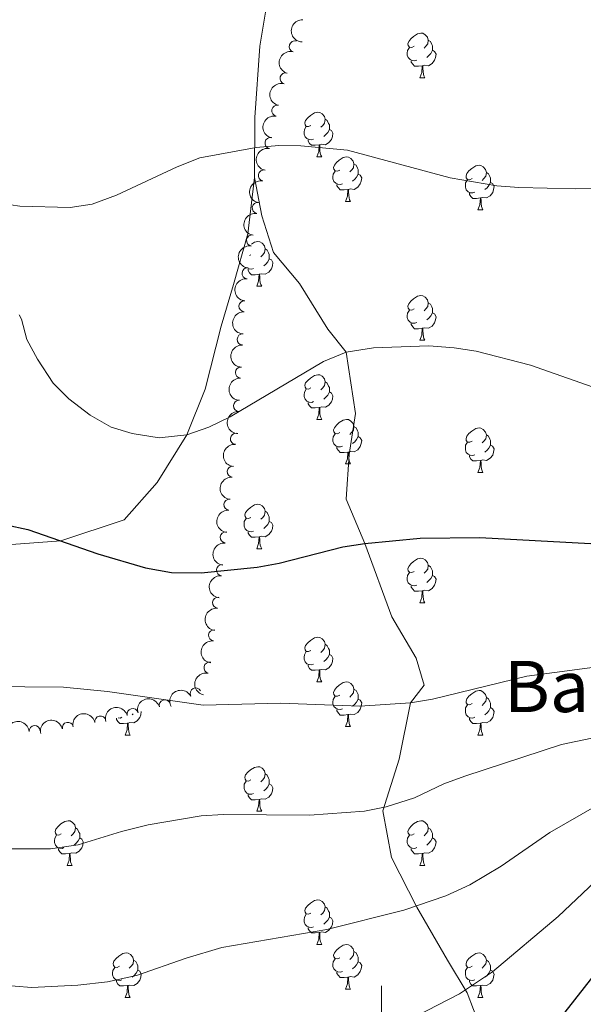
# Model space of a CAD drawing. Units: metres. Extents: x 651119 to 655639, y 725270 to 728338.
# Drawn here: x 654919 to 655045, y 726006 to 726227 of the extents above; entities that cross this region are included whole.
import ezdxf
from ezdxf.enums import TextEntityAlignment as Align

# ---------------------------------------------------------------- set-up
doc = ezdxf.new("R2010")
doc.units = ezdxf.units.M
doc.header["$MEASUREMENT"] = 0
doc.linetypes.add('DGN Style 3', pattern=[69.4980528587156, 49.641466327654, -19.8565865310616])
for name, color, linetype, lineweight in [('Carátula', 7, 'Continuous', 5), ('Elementos auxiliares', 7, 'Continuous', 5), ('Entidades rústicas y varios', 7, 'Continuous', 5), ('Relieve y altimetría', 7, 'Continuous', 5), ('Textos de rotulación', 7, 'Continuous', 5), ('Viales y ferrocarril', 7, 'Continuous', 5)]:
    doc.layers.add(name, color=color, linetype=linetype, lineweight=lineweight)
doc.styles.add('Style-Times New Roman', font='txt')

msp = doc.modelspace()

# ---------------------------------------------------------------- linework, layer by layer
at = {"layer": 'Carátula', "color": 7, "linetype": 'Continuous', "lineweight": 5}
msp.add_line((655000, 725990), (655000, 726010), dxfattribs=at)
msp.add_3dface([(651185.1599999999, 725269.6100000001), (655639.06, 725368.54), (655573.1000000001, 728337.8200000001), (651119.2, 728238.8800000001)], dxfattribs=at)
at = {"layer": 'Elementos auxiliares', "color": 250, "linetype": 'Continuous', "lineweight": 5}
msp.add_3dface([(652053.5, 725682.8), (652002.6499999999, 727996.1300000001), (655416.26, 728071.95), (655468.25, 725758.6499999999)], dxfattribs=at)
at = {"layer": 'Entidades rústicas y varios', "color": 92, "linetype": 'Continuous', "lineweight": 5}
for p, q in [((655008.6699999999, 726214.04), (655009.79, 726214.04)), ((654985.48, 726196.27), (654986.6000000001, 726196.27)), ((654991.95, 726186.24), (654993.0800000001, 726186.24)), ((655021.73, 726184.3300000001), (655022.8500000001, 726184.3300000001)), ((654970.6799999999, 726174.25), (654970.3400000001, 726174.0800000001)), ((654971.98, 726167.19), (654973.1000000001, 726167.19)), ((655008.6699999999, 726155.05), (655009.79, 726155.05)), ((654985.48, 726137.28), (654986.6000000001, 726137.28)), ((654991.95, 726127.25), (654993.0800000001, 726127.25)), ((655021.73, 726125.3400000001), (655022.8500000001, 726125.3400000001)), ((654971.98, 726108.2), (654973.1000000001, 726108.2)), ((655008.6699999999, 726096.06), (655009.79, 726096.06)), ((654985.48, 726078.29), (654986.6000000001, 726078.29)), ((654944.19, 726071.1200000001), (654943.96, 726070.9199999999)), ((654991.95, 726068.25), (654993.0800000001, 726068.25)), ((654942.3999999999, 726066.3500000001), (654943.52, 726066.3500000001)), ((655021.73, 726066.3500000001), (655022.8500000001, 726066.3500000001)), ((654971.98, 726049.21), (654973.1000000001, 726049.21)), ((654929.3400000001, 726037.0700000001), (654930.47, 726037.0700000001)), ((655008.6699999999, 726037.0700000001), (655009.79, 726037.0700000001)), ((654985.48, 726019.3), (654986.6000000001, 726019.3)), ((654991.95, 726009.26), (654993.0800000001, 726009.26)), ((654942.3999999999, 726007.3600000001), (654943.52, 726007.3600000001)), ((655021.73, 726007.3600000001), (655022.8500000001, 726007.3600000001))]:
    msp.add_line(p, q, dxfattribs=at)
at = {"layer": 'Entidades rústicas y varios', "color": 92, "linetype": 'Continuous', "lineweight": 5, "flags": 128}
for points in [[(655007.3700000001, 726221.1000000001), (655006.8400000001, 726220.8400000001), (655006.31, 726220.8900000001), (655006.04, 726221.26), (655005.99, 726221.69), (655006.1499999999, 726222.21), (655006.6300000001, 726222.8), (655007.26, 726223.3300000001), (655008.1599999999, 726223.9199999999), (655008.9099999999, 726224.0800000001), (655009.3300000001, 726224.02), (655009.8600000001, 726223.71), (655010.3899999999, 726223.1200000001), (655010.55, 726222.48), (655010.44, 726221.6300000001), (655010.02, 726221.1000000001), (655009.6000000001, 726220.6799999999)], [(655010.55, 726222.48), (655011.03, 726222.1699999999), (655011.3400000001, 726221.53), (655011.5, 726221.21), (655011.5, 726220.6300000001), (655011.5, 726220.2), (655011.1300000001, 726219.51), (655010.71, 726219.03), (655010.23, 726218.6100000001)], [(655007.95, 726218.02), (655007.53, 726217.8600000001), (655006.94, 726217.9199999999), (655006.47, 726218.1300000001), (655006.04, 726218.56), (655005.8300000001, 726219.1400000001), (655005.8300000001, 726219.56), (655005.8800000001, 726220.1499999999), (655006.31, 726220.8400000001)], [(655011.5, 726220.2), (655011.96, 726219.95), (655012.3, 726219.3400000001), (655012.19, 726218.6100000001), (655011.98, 726217.97), (655011.3999999999, 726217.23), (655010.6000000001, 726216.75), (655009.75, 726216.8600000001), (655009.3200000001, 726216.73)], [(655009.21, 726216.73), (655008.3200000001, 726216.6400000001), (655007.48, 726216.6400000001), (655007.05, 726217.0700000001), (655006.73, 726217.55), (655006.73, 726217.8600000001)], [(655008.6699999999, 726214.04), (655009.1000000001, 726215.2), (655009.21, 726216.73), (655009.3200000001, 726216.73), (655009.3600000001, 726216.1400000001), (655009.3899999999, 726215.46), (655009.46, 726214.8400000001), (655009.5800000001, 726214.44), (655009.79, 726214.04)], [(654984.1799999999, 726203.3300000001), (654983.6499999999, 726203.0700000001), (654983.1200000001, 726203.1200000001), (654982.8500000001, 726203.49), (654982.8, 726203.9199999999), (654982.96, 726204.44), (654983.44, 726205.03), (654984.0700000001, 726205.56), (654984.97, 726206.1499999999), (654985.72, 726206.31), (654986.1399999999, 726206.25), (654986.6699999999, 726205.94), (654987.2, 726205.3500000001), (654987.3600000001, 726204.71), (654987.25, 726203.8600000001), (654986.8300000001, 726203.3300000001), (654986.4099999999, 726202.9099999999)], [(654987.3600000001, 726204.71), (654987.8400000001, 726204.3999999999), (654988.1499999999, 726203.76), (654988.31, 726203.44), (654988.31, 726202.8600000001), (654988.31, 726202.4299999999), (654987.94, 726201.74), (654987.52, 726201.26), (654987.04, 726200.8400000001)], [(654984.76, 726200.25), (654984.3400000001, 726200.0900000001), (654983.75, 726200.1499999999), (654983.28, 726200.3600000001), (654982.8500000001, 726200.79), (654982.6399999999, 726201.3700000001), (654982.6399999999, 726201.79), (654982.69, 726202.3800000001), (654983.1200000001, 726203.0700000001)], [(654988.31, 726202.4299999999), (654988.77, 726202.1799999999), (654989.1100000001, 726201.5700000001), (654989, 726200.8400000001), (654988.79, 726200.2), (654988.21, 726199.46), (654987.4099999999, 726198.98), (654986.56, 726199.0900000001), (654986.1300000001, 726198.96)], [(654986.02, 726198.96), (654985.1300000001, 726198.8700000001), (654984.29, 726198.8700000001), (654983.8600000001, 726199.3), (654983.54, 726199.78), (654983.54, 726200.0900000001)], [(654985.48, 726196.27), (654985.9099999999, 726197.4299999999), (654986.02, 726198.96), (654986.1300000001, 726198.96), (654986.1699999999, 726198.3700000001), (654986.2, 726197.69), (654986.27, 726197.0700000001), (654986.3899999999, 726196.6699999999), (654986.6000000001, 726196.27)], [(654990.6499999999, 726193.3), (654990.1200000001, 726193.03), (654989.5900000001, 726193.0900000001), (654989.3300000001, 726193.46), (654989.27, 726193.8800000001), (654989.4299999999, 726194.3999999999), (654989.9099999999, 726195), (654990.55, 726195.53), (654991.45, 726196.1100000001), (654992.19, 726196.27), (654992.6200000001, 726196.22), (654993.1499999999, 726195.8999999999), (654993.6799999999, 726195.3200000001), (654993.8400000001, 726194.6799999999), (654993.73, 726193.8300000001), (654993.3, 726193.3), (654992.8800000001, 726192.8700000001)], [(654993.8400000001, 726194.6799999999), (654994.31, 726194.3600000001), (654994.6300000001, 726193.72), (654994.79, 726193.3999999999), (654994.79, 726192.8200000001), (654994.79, 726192.3999999999), (654994.4199999999, 726191.71), (654994, 726191.23), (654993.52, 726190.81)], [(655020.4299999999, 726191.3900000001), (655019.8999999999, 726191.1300000001), (655019.3700000001, 726191.1799999999), (655019.1000000001, 726191.55), (655019.05, 726191.98), (655019.21, 726192.5), (655019.69, 726193.0900000001), (655020.3200000001, 726193.6200000001), (655021.22, 726194.21), (655021.97, 726194.3700000001), (655022.3899999999, 726194.31), (655022.9199999999, 726194), (655023.45, 726193.4099999999), (655023.6100000001, 726192.77), (655023.5, 726191.9199999999), (655023.0800000001, 726191.3900000001), (655022.6599999999, 726190.97)], [(654991.24, 726190.22), (654990.81, 726190.06), (654990.23, 726190.1200000001), (654989.75, 726190.3300000001), (654989.3300000001, 726190.75), (654989.1100000001, 726191.3400000001), (654989.1100000001, 726191.76), (654989.1699999999, 726192.3400000001), (654989.5900000001, 726193.03)], [(654994.79, 726192.3999999999), (654995.24, 726192.1499999999), (654995.5900000001, 726191.53), (654995.48, 726190.81), (654995.27, 726190.1699999999), (654994.6799999999, 726189.4299999999), (654993.8899999999, 726188.95), (654993.04, 726189.05), (654992.6100000001, 726188.9199999999)], [(655023.6100000001, 726192.77), (655024.0900000001, 726192.46), (655024.3999999999, 726191.8200000001), (655024.56, 726191.5), (655024.56, 726190.9199999999), (655024.56, 726190.49), (655024.19, 726189.8), (655023.77, 726189.3200000001), (655023.29, 726188.8999999999)], [(654992.5, 726188.9199999999), (654991.6100000001, 726188.8400000001), (654990.76, 726188.8400000001), (654990.3400000001, 726189.27), (654990.02, 726189.74), (654990.02, 726190.06)], [(655021.01, 726188.31), (655020.5900000001, 726188.1499999999), (655020, 726188.21), (655019.53, 726188.4199999999), (655019.1000000001, 726188.8500000001), (655018.8899999999, 726189.4299999999), (655018.8899999999, 726189.8500000001), (655018.94, 726190.44), (655019.3700000001, 726191.1300000001)], [(655024.56, 726190.49), (655025.02, 726190.24), (655025.3600000001, 726189.6300000001), (655025.25, 726188.8999999999), (655025.04, 726188.26), (655024.46, 726187.52), (655023.6599999999, 726187.04), (655022.81, 726187.1499999999), (655022.3800000001, 726187.02)], [(654991.95, 726186.24), (654992.3899999999, 726187.3999999999), (654992.5, 726188.9199999999), (654992.6100000001, 726188.9199999999), (654992.6399999999, 726188.3400000001), (654992.6799999999, 726187.6499999999), (654992.75, 726187.04), (654992.8600000001, 726186.6400000001), (654993.0800000001, 726186.24)], [(655022.27, 726187.02), (655021.3800000001, 726186.9299999999), (655020.54, 726186.9299999999), (655020.1100000001, 726187.3600000001), (655019.79, 726187.8400000001), (655019.79, 726188.1499999999)], [(655021.73, 726184.3300000001), (655022.1599999999, 726185.49), (655022.27, 726187.02), (655022.3800000001, 726187.02), (655022.4199999999, 726186.4299999999), (655022.45, 726185.75), (655022.52, 726185.1300000001), (655022.6399999999, 726184.73), (655022.8500000001, 726184.3300000001)], [(654970.78, 726176.6200000001), (654971.47, 726177.0700000001), (654972.22, 726177.23), (654972.6399999999, 726177.1699999999), (654973.1699999999, 726176.8600000001), (654973.7, 726176.27), (654973.8600000001, 726175.6300000001), (654973.75, 726174.78), (654973.3300000001, 726174.25), (654972.9099999999, 726173.8300000001)], [(654973.8600000001, 726175.6300000001), (654974.3400000001, 726175.3200000001), (654974.6499999999, 726174.6799999999), (654974.81, 726174.3600000001), (654974.81, 726173.78), (654974.81, 726173.3500000001), (654974.44, 726172.6599999999), (654974.02, 726172.1799999999), (654973.54, 726171.76)], [(654974.81, 726173.3500000001), (654975.27, 726173.1000000001), (654975.6100000001, 726172.49), (654975.5, 726171.76), (654975.29, 726171.1200000001), (654974.71, 726170.3800000001), (654973.9099999999, 726169.8999999999), (654973.06, 726170.01), (654972.6300000001, 726169.8800000001)], [(654971.26, 726171.1699999999), (654970.8400000001, 726171.01), (654970.25, 726171.0700000001), (654970.03, 726171.1699999999)], [(654972.52, 726169.8800000001), (654971.6300000001, 726169.79), (654970.79, 726169.79), (654970.3600000001, 726170.22), (654970.04, 726170.7), (654970.04, 726171.01)], [(654971.98, 726167.19), (654972.4099999999, 726168.3500000001), (654972.52, 726169.8800000001), (654972.6300000001, 726169.8800000001), (654972.6699999999, 726169.29), (654972.7, 726168.6100000001), (654972.77, 726167.99), (654972.8899999999, 726167.5900000001), (654973.1000000001, 726167.19)], [(655007.3700000001, 726162.1100000001), (655006.8400000001, 726161.8500000001), (655006.31, 726161.8999999999), (655006.04, 726162.27), (655005.99, 726162.7), (655006.1499999999, 726163.22), (655006.6300000001, 726163.81), (655007.26, 726164.3400000001), (655008.1599999999, 726164.9299999999), (655008.9099999999, 726165.0900000001), (655009.3300000001, 726165.03), (655009.8600000001, 726164.72), (655010.3899999999, 726164.1300000001), (655010.55, 726163.49), (655010.44, 726162.6400000001), (655010.02, 726162.1100000001), (655009.6000000001, 726161.69)], [(655010.55, 726163.49), (655011.03, 726163.1799999999), (655011.3400000001, 726162.54), (655011.5, 726162.22), (655011.5, 726161.6400000001), (655011.5, 726161.21), (655011.1300000001, 726160.52), (655010.71, 726160.04), (655010.23, 726159.6200000001)], [(655007.95, 726159.03), (655007.53, 726158.8700000001), (655006.94, 726158.9299999999), (655006.47, 726159.1400000001), (655006.04, 726159.5700000001), (655005.8300000001, 726160.1499999999), (655005.8300000001, 726160.5700000001), (655005.8800000001, 726161.1599999999), (655006.31, 726161.8500000001)], [(655011.5, 726161.21), (655011.96, 726160.96), (655012.3, 726160.3500000001), (655012.19, 726159.6200000001), (655011.98, 726158.98), (655011.3999999999, 726158.24), (655010.6000000001, 726157.76), (655009.75, 726157.8700000001), (655009.3200000001, 726157.74)], [(655009.21, 726157.74), (655008.3200000001, 726157.6499999999), (655007.48, 726157.6499999999), (655007.05, 726158.0800000001), (655006.73, 726158.56), (655006.73, 726158.8700000001)], [(655008.6699999999, 726155.05), (655009.1000000001, 726156.21), (655009.21, 726157.74), (655009.3200000001, 726157.74), (655009.3600000001, 726157.1499999999), (655009.3899999999, 726156.47), (655009.46, 726155.8500000001), (655009.5800000001, 726155.45), (655009.79, 726155.05)], [(654984.1799999999, 726144.3400000001), (654983.6499999999, 726144.0800000001), (654983.1200000001, 726144.1300000001), (654982.8500000001, 726144.5), (654982.8, 726144.9299999999), (654982.96, 726145.45), (654983.44, 726146.04), (654984.0700000001, 726146.5700000001), (654984.97, 726147.1599999999), (654985.72, 726147.3200000001), (654986.1399999999, 726147.26), (654986.6699999999, 726146.95), (654987.2, 726146.3600000001), (654987.3600000001, 726145.72), (654987.25, 726144.8700000001), (654986.8300000001, 726144.3400000001), (654986.4099999999, 726143.9199999999)], [(654987.3600000001, 726145.72), (654987.8400000001, 726145.4099999999), (654988.1499999999, 726144.77), (654988.31, 726144.45), (654988.31, 726143.8700000001), (654988.31, 726143.44), (654987.94, 726142.75), (654987.52, 726142.27), (654987.04, 726141.8500000001)], [(654984.76, 726141.26), (654984.3400000001, 726141.1000000001), (654983.75, 726141.1599999999), (654983.28, 726141.3700000001), (654982.8500000001, 726141.8), (654982.6399999999, 726142.3800000001), (654982.6399999999, 726142.8), (654982.69, 726143.3900000001), (654983.1200000001, 726144.0800000001)], [(654988.31, 726143.44), (654988.77, 726143.19), (654989.1100000001, 726142.5800000001), (654989, 726141.8500000001), (654988.79, 726141.21), (654988.21, 726140.47), (654987.4099999999, 726139.99), (654986.56, 726140.1000000001), (654986.1300000001, 726139.97)], [(654986.02, 726139.97), (654985.1300000001, 726139.8800000001), (654984.29, 726139.8800000001), (654983.8600000001, 726140.31), (654983.54, 726140.79), (654983.54, 726141.1000000001)], [(654985.48, 726137.28), (654985.9099999999, 726138.44), (654986.02, 726139.97), (654986.1300000001, 726139.97), (654986.1699999999, 726139.3800000001), (654986.2, 726138.7), (654986.27, 726138.0800000001), (654986.3899999999, 726137.6799999999), (654986.6000000001, 726137.28)], [(654990.6499999999, 726134.31), (654990.1200000001, 726134.04), (654989.5900000001, 726134.1000000001), (654989.3300000001, 726134.47), (654989.27, 726134.8900000001), (654989.4299999999, 726135.4099999999), (654989.9099999999, 726136.01), (654990.55, 726136.54), (654991.45, 726137.1200000001), (654992.19, 726137.28), (654992.6200000001, 726137.23), (654993.1499999999, 726136.9099999999), (654993.6799999999, 726136.3300000001), (654993.8400000001, 726135.69), (654993.73, 726134.8400000001), (654993.3, 726134.31), (654992.8800000001, 726133.8800000001)], [(654991.24, 726131.23), (654990.81, 726131.0700000001), (654990.23, 726131.1300000001), (654989.75, 726131.3400000001), (654989.3300000001, 726131.76), (654989.1100000001, 726132.3500000001), (654989.1100000001, 726132.77), (654989.1699999999, 726133.3500000001), (654989.5900000001, 726134.04)], [(654993.8400000001, 726135.69), (654994.31, 726135.3700000001), (654994.6300000001, 726134.73), (654994.79, 726134.4099999999), (654994.79, 726133.8300000001), (654994.79, 726133.4099999999), (654994.4199999999, 726132.72), (654994, 726132.24), (654993.52, 726131.8200000001)], [(655020.4299999999, 726132.3999999999), (655019.8999999999, 726132.1400000001), (655019.3700000001, 726132.19), (655019.1000000001, 726132.56), (655019.05, 726132.99), (655019.21, 726133.51), (655019.69, 726134.1000000001), (655020.3200000001, 726134.6300000001), (655021.22, 726135.22), (655021.97, 726135.3800000001), (655022.3899999999, 726135.3200000001), (655022.9199999999, 726135.01), (655023.45, 726134.4199999999), (655023.6100000001, 726133.78), (655023.5, 726132.9299999999), (655023.0800000001, 726132.3999999999), (655022.6599999999, 726131.98)], [(655023.6100000001, 726133.78), (655024.0900000001, 726133.47), (655024.3999999999, 726132.8300000001), (655024.56, 726132.51), (655024.56, 726131.9299999999), (655024.56, 726131.5), (655024.19, 726130.81), (655023.77, 726130.3300000001), (655023.29, 726129.9099999999)], [(654994.79, 726133.4099999999), (654995.24, 726133.1599999999), (654995.5900000001, 726132.54), (654995.48, 726131.8200000001), (654995.27, 726131.1799999999), (654994.6799999999, 726130.44), (654993.8899999999, 726129.96), (654993.04, 726130.06), (654992.6100000001, 726129.9299999999)], [(655021.01, 726129.3200000001), (655020.5900000001, 726129.1599999999), (655020, 726129.22), (655019.53, 726129.4299999999), (655019.1000000001, 726129.8600000001), (655018.8899999999, 726130.44), (655018.8899999999, 726130.8600000001), (655018.94, 726131.45), (655019.3700000001, 726132.1400000001)], [(654992.5, 726129.9299999999), (654991.6100000001, 726129.8500000001), (654990.76, 726129.8500000001), (654990.3400000001, 726130.28), (654990.02, 726130.75), (654990.02, 726131.0700000001)], [(654991.95, 726127.25), (654992.3899999999, 726128.4099999999), (654992.5, 726129.9299999999), (654992.6100000001, 726129.9299999999), (654992.6399999999, 726129.3500000001), (654992.6799999999, 726128.6599999999), (654992.75, 726128.05), (654992.8600000001, 726127.6499999999), (654993.0800000001, 726127.25)], [(655024.56, 726131.5), (655025.02, 726131.25), (655025.3600000001, 726130.6400000001), (655025.25, 726129.9099999999), (655025.04, 726129.27), (655024.46, 726128.53), (655023.6599999999, 726128.05), (655022.81, 726128.1599999999), (655022.3800000001, 726128.03)], [(655022.27, 726128.03), (655021.3800000001, 726127.94), (655020.54, 726127.94), (655020.1100000001, 726128.3700000001), (655019.79, 726128.8500000001), (655019.79, 726129.1599999999)], [(655021.73, 726125.3400000001), (655022.1599999999, 726126.5), (655022.27, 726128.03), (655022.3800000001, 726128.03), (655022.4199999999, 726127.44), (655022.45, 726126.76), (655022.52, 726126.1400000001), (655022.6399999999, 726125.74), (655022.8500000001, 726125.3400000001)], [(654970.6799999999, 726115.26), (654970.1499999999, 726114.99), (654969.6200000001, 726115.05), (654969.3500000001, 726115.4199999999), (654969.3, 726115.8400000001), (654969.46, 726116.3600000001), (654969.94, 726116.96), (654970.5700000001, 726117.49), (654971.47, 726118.0700000001), (654972.22, 726118.23), (654972.6399999999, 726118.1799999999), (654973.1699999999, 726117.8600000001), (654973.7, 726117.28), (654973.8600000001, 726116.6400000001), (654973.75, 726115.79), (654973.3300000001, 726115.26), (654972.9099999999, 726114.8300000001)], [(654973.8600000001, 726116.6400000001), (654974.3400000001, 726116.3200000001), (654974.6499999999, 726115.6799999999), (654974.81, 726115.3600000001), (654974.81, 726114.78), (654974.81, 726114.3600000001), (654974.44, 726113.6699999999), (654974.02, 726113.19), (654973.54, 726112.77)], [(654971.26, 726112.1799999999), (654970.8400000001, 726112.02), (654970.25, 726112.0800000001), (654969.78, 726112.29), (654969.3500000001, 726112.71), (654969.1399999999, 726113.3), (654969.1399999999, 726113.72), (654969.19, 726114.3), (654969.6200000001, 726114.99)], [(654974.81, 726114.3600000001), (654975.27, 726114.1100000001), (654975.6100000001, 726113.49), (654975.5, 726112.77), (654975.29, 726112.1300000001), (654974.71, 726111.3900000001), (654973.9099999999, 726110.9099999999), (654973.06, 726111.01), (654972.6300000001, 726110.8800000001)], [(654972.52, 726110.8800000001), (654971.6300000001, 726110.8), (654970.79, 726110.8), (654970.3600000001, 726111.23), (654970.04, 726111.7), (654970.04, 726112.02)], [(654971.98, 726108.2), (654972.4099999999, 726109.3600000001), (654972.52, 726110.8800000001), (654972.6300000001, 726110.8800000001), (654972.6699999999, 726110.3), (654972.7, 726109.6100000001), (654972.77, 726109), (654972.8899999999, 726108.6000000001), (654973.1000000001, 726108.2)], [(655007.3700000001, 726103.1200000001), (655006.8400000001, 726102.8500000001), (655006.31, 726102.9099999999), (655006.04, 726103.28), (655005.99, 726103.7), (655006.1499999999, 726104.22), (655006.6300000001, 726104.8200000001), (655007.26, 726105.3500000001), (655008.1599999999, 726105.9299999999), (655008.9099999999, 726106.0900000001), (655009.3300000001, 726106.04), (655009.8600000001, 726105.72), (655010.3899999999, 726105.1400000001), (655010.55, 726104.5), (655010.44, 726103.6499999999), (655010.02, 726103.1200000001), (655009.6000000001, 726102.69)], [(655007.95, 726100.04), (655007.53, 726099.8800000001), (655006.94, 726099.94), (655006.47, 726100.1499999999), (655006.04, 726100.5700000001), (655005.8300000001, 726101.1599999999), (655005.8300000001, 726101.5800000001), (655005.8800000001, 726102.1599999999), (655006.31, 726102.8500000001)], [(655010.55, 726104.5), (655011.03, 726104.1799999999), (655011.3400000001, 726103.54), (655011.5, 726103.22), (655011.5, 726102.6400000001), (655011.5, 726102.22), (655011.1300000001, 726101.53), (655010.71, 726101.05), (655010.23, 726100.6300000001)], [(655011.5, 726102.22), (655011.96, 726101.97), (655012.3, 726101.3500000001), (655012.19, 726100.6300000001), (655011.98, 726099.99), (655011.3999999999, 726099.25), (655010.6000000001, 726098.77), (655009.75, 726098.8700000001), (655009.3200000001, 726098.74)], [(655009.21, 726098.74), (655008.3200000001, 726098.6599999999), (655007.48, 726098.6599999999), (655007.05, 726099.0900000001), (655006.73, 726099.56), (655006.73, 726099.8800000001)], [(655008.6699999999, 726096.06), (655009.1000000001, 726097.22), (655009.21, 726098.74), (655009.3200000001, 726098.74), (655009.3600000001, 726098.1599999999), (655009.3899999999, 726097.47), (655009.46, 726096.8600000001), (655009.5800000001, 726096.46), (655009.79, 726096.06)], [(654984.1799999999, 726085.3500000001), (654983.6499999999, 726085.0900000001), (654983.1200000001, 726085.1400000001), (654982.8500000001, 726085.51), (654982.8, 726085.9299999999), (654982.96, 726086.45), (654983.44, 726087.05), (654984.0700000001, 726087.5800000001), (654984.97, 726088.1699999999), (654985.72, 726088.3300000001), (654986.1399999999, 726088.27), (654986.6699999999, 726087.95), (654987.2, 726087.3700000001), (654987.3600000001, 726086.73), (654987.25, 726085.8800000001), (654986.8300000001, 726085.3500000001), (654986.4099999999, 726084.9299999999)], [(654984.76, 726082.27), (654984.3400000001, 726082.1100000001), (654983.75, 726082.1699999999), (654983.28, 726082.3800000001), (654982.8500000001, 726082.81), (654982.6399999999, 726083.3900000001), (654982.6399999999, 726083.81), (654982.69, 726084.3900000001), (654983.1200000001, 726085.0900000001)], [(654987.3600000001, 726086.73), (654987.8400000001, 726086.4099999999), (654988.1499999999, 726085.77), (654988.31, 726085.45), (654988.31, 726084.8700000001), (654988.31, 726084.45), (654987.94, 726083.76), (654987.52, 726083.28), (654987.04, 726082.8600000001)], [(654988.31, 726084.45), (654988.77, 726084.2), (654989.1100000001, 726083.5900000001), (654989, 726082.8600000001), (654988.79, 726082.22), (654988.21, 726081.48), (654987.4099999999, 726081), (654986.56, 726081.1100000001), (654986.1300000001, 726080.97)], [(654986.02, 726080.97), (654985.1300000001, 726080.8900000001), (654984.29, 726080.8900000001), (654983.8600000001, 726081.3200000001), (654983.54, 726081.79), (654983.54, 726082.1100000001)], [(654985.48, 726078.29), (654985.9099999999, 726079.45), (654986.02, 726080.97), (654986.1300000001, 726080.97), (654986.1699999999, 726080.3900000001), (654986.2, 726079.71), (654986.27, 726079.0900000001), (654986.3899999999, 726078.69), (654986.6000000001, 726078.29)], [(654990.6499999999, 726075.31), (654990.1200000001, 726075.05), (654989.5900000001, 726075.1100000001), (654989.3300000001, 726075.47), (654989.27, 726075.8999999999), (654989.4299999999, 726076.4199999999), (654989.9099999999, 726077.01), (654990.55, 726077.55), (654991.45, 726078.1300000001), (654992.19, 726078.29), (654992.6200000001, 726078.23), (654993.1499999999, 726077.9199999999), (654993.6799999999, 726077.3300000001), (654993.8400000001, 726076.69), (654993.73, 726075.8500000001), (654993.3, 726075.31), (654992.8800000001, 726074.8900000001)], [(654993.8400000001, 726076.69), (654994.31, 726076.3800000001), (654994.6300000001, 726075.74), (654994.79, 726075.4199999999), (654994.79, 726074.8400000001), (654994.79, 726074.4099999999), (654994.4199999999, 726073.73), (654994, 726073.25), (654993.52, 726072.8300000001)], [(655020.4299999999, 726073.4099999999), (655019.8999999999, 726073.1499999999), (655019.3700000001, 726073.2), (655019.1000000001, 726073.5700000001), (655019.05, 726073.99), (655019.21, 726074.51), (655019.69, 726075.1100000001), (655020.3200000001, 726075.6400000001), (655021.22, 726076.23), (655021.97, 726076.3900000001), (655022.3899999999, 726076.3300000001), (655022.9199999999, 726076.01), (655023.45, 726075.4299999999), (655023.6100000001, 726074.79), (655023.5, 726073.94), (655023.0800000001, 726073.4099999999), (655022.6599999999, 726072.99)], [(654991.24, 726072.23), (654990.81, 726072.0700000001), (654990.23, 726072.1300000001), (654989.75, 726072.3500000001), (654989.3300000001, 726072.77), (654989.1100000001, 726073.3500000001), (654989.1100000001, 726073.77), (654989.1699999999, 726074.3600000001), (654989.5900000001, 726075.05)], [(654994.79, 726074.4099999999), (654995.24, 726074.1699999999), (654995.5900000001, 726073.55), (654995.48, 726072.8300000001), (654995.27, 726072.19), (654994.6799999999, 726071.45), (654993.8899999999, 726070.97), (654993.04, 726071.0700000001), (654992.6100000001, 726070.94)], [(655023.6100000001, 726074.79), (655024.0900000001, 726074.47), (655024.3999999999, 726073.8300000001), (655024.56, 726073.51), (655024.56, 726072.9299999999), (655024.56, 726072.51), (655024.19, 726071.8200000001), (655023.77, 726071.3400000001), (655023.29, 726070.9199999999)], [(654992.5, 726070.94), (654991.6100000001, 726070.8500000001), (654990.76, 726070.8500000001), (654990.3400000001, 726071.29), (654990.02, 726071.76), (654990.02, 726072.0700000001)], [(655021.01, 726070.3300000001), (655020.5900000001, 726070.1699999999), (655020, 726070.23), (655019.53, 726070.44), (655019.1000000001, 726070.8700000001), (655018.8899999999, 726071.45), (655018.8899999999, 726071.8700000001), (655018.94, 726072.45), (655019.3700000001, 726073.1499999999)], [(655024.56, 726072.51), (655025.02, 726072.26), (655025.3600000001, 726071.6499999999), (655025.25, 726070.9199999999), (655025.04, 726070.28), (655024.46, 726069.54), (655023.6599999999, 726069.06), (655022.81, 726069.1699999999), (655022.3800000001, 726069.03)], [(654942.94, 726069.03), (654942.05, 726068.95), (654941.21, 726068.95), (654940.78, 726069.3800000001), (654940.46, 726069.8500000001), (654940.46, 726070.1200000001)], [(654941.6799999999, 726070.3300000001), (654941.26, 726070.1699999999), (654940.8200000001, 726070.22)], [(654946.02, 726071.6100000001), (654945.9199999999, 726070.9199999999), (654945.71, 726070.28), (654945.1300000001, 726069.54), (654944.3300000001, 726069.06), (654943.48, 726069.1699999999), (654943.05, 726069.03)], [(654991.95, 726068.25), (654992.3899999999, 726069.4099999999), (654992.5, 726070.94), (654992.6100000001, 726070.94), (654992.6399999999, 726070.3500000001), (654992.6799999999, 726069.6699999999), (654992.75, 726069.05), (654992.8600000001, 726068.6499999999), (654993.0800000001, 726068.25)], [(655022.27, 726069.03), (655021.3800000001, 726068.95), (655020.54, 726068.95), (655020.1100000001, 726069.3800000001), (655019.79, 726069.8500000001), (655019.79, 726070.1699999999)], [(654942.3999999999, 726066.3500000001), (654942.8300000001, 726067.51), (654942.94, 726069.03), (654943.05, 726069.03), (654943.0900000001, 726068.45), (654943.1200000001, 726067.77), (654943.19, 726067.1499999999), (654943.31, 726066.75), (654943.52, 726066.3500000001)], [(655021.73, 726066.3500000001), (655022.1599999999, 726067.51), (655022.27, 726069.03), (655022.3800000001, 726069.03), (655022.4199999999, 726068.45), (655022.45, 726067.77), (655022.52, 726067.1499999999), (655022.6399999999, 726066.75), (655022.8500000001, 726066.3500000001)], [(654970.6799999999, 726056.27), (654970.1499999999, 726056), (654969.6200000001, 726056.06), (654969.3500000001, 726056.4299999999), (654969.3, 726056.8500000001), (654969.46, 726057.3700000001), (654969.94, 726057.97), (654970.5700000001, 726058.5), (654971.47, 726059.0800000001), (654972.22, 726059.24), (654972.6399999999, 726059.19), (654973.1699999999, 726058.8700000001), (654973.7, 726058.29), (654973.8600000001, 726057.6499999999), (654973.75, 726056.8), (654973.3300000001, 726056.27), (654972.9099999999, 726055.8400000001)], [(654973.8600000001, 726057.6499999999), (654974.3400000001, 726057.3300000001), (654974.6499999999, 726056.69), (654974.81, 726056.3700000001), (654974.81, 726055.79), (654974.81, 726055.3700000001), (654974.44, 726054.6799999999), (654974.02, 726054.2), (654973.54, 726053.78)], [(654971.26, 726053.19), (654970.8400000001, 726053.03), (654970.25, 726053.0900000001), (654969.78, 726053.3), (654969.3500000001, 726053.72), (654969.1399999999, 726054.31), (654969.1399999999, 726054.73), (654969.19, 726055.31), (654969.6200000001, 726056)], [(654974.81, 726055.3700000001), (654975.27, 726055.1200000001), (654975.6100000001, 726054.5), (654975.5, 726053.78), (654975.29, 726053.1400000001), (654974.71, 726052.3999999999), (654973.9099999999, 726051.9199999999), (654973.06, 726052.02), (654972.6300000001, 726051.8900000001)], [(654972.52, 726051.8900000001), (654971.6300000001, 726051.81), (654970.79, 726051.81), (654970.3600000001, 726052.24), (654970.04, 726052.71), (654970.04, 726053.03)], [(654971.98, 726049.21), (654972.4099999999, 726050.3700000001), (654972.52, 726051.8900000001), (654972.6300000001, 726051.8900000001), (654972.6699999999, 726051.31), (654972.7, 726050.6200000001), (654972.77, 726050.01), (654972.8899999999, 726049.6100000001), (654973.1000000001, 726049.21)], [(654928.04, 726044.1300000001), (654927.51, 726043.8600000001), (654926.98, 726043.9199999999), (654926.71, 726044.29), (654926.6599999999, 726044.71), (654926.8200000001, 726045.23), (654927.3, 726045.8300000001), (654927.9299999999, 726046.3600000001), (654928.8300000001, 726046.94), (654929.5800000001, 726047.1000000001), (654930.01, 726047.05), (654930.53, 726046.73), (654931.0700000001, 726046.1499999999), (654931.23, 726045.51), (654931.1100000001, 726044.6599999999), (654930.69, 726044.1300000001), (654930.27, 726043.7)], [(654931.23, 726045.51), (654931.7, 726045.19), (654932.01, 726044.55), (654932.1699999999, 726044.23), (654932.1699999999, 726043.6499999999), (654932.1699999999, 726043.23), (654931.81, 726042.54), (654931.3899999999, 726042.06), (654930.9099999999, 726041.6400000001)], [(655007.3700000001, 726044.1300000001), (655006.8400000001, 726043.8600000001), (655006.31, 726043.9199999999), (655006.04, 726044.29), (655005.99, 726044.71), (655006.1499999999, 726045.23), (655006.6300000001, 726045.8300000001), (655007.26, 726046.3600000001), (655008.1599999999, 726046.94), (655008.9099999999, 726047.1000000001), (655009.3300000001, 726047.05), (655009.8600000001, 726046.73), (655010.3899999999, 726046.1499999999), (655010.55, 726045.51), (655010.44, 726044.6599999999), (655010.02, 726044.1300000001), (655009.6000000001, 726043.7)], [(655010.55, 726045.51), (655011.03, 726045.19), (655011.3400000001, 726044.55), (655011.5, 726044.23), (655011.5, 726043.6499999999), (655011.5, 726043.23), (655011.1300000001, 726042.54), (655010.71, 726042.06), (655010.23, 726041.6400000001)], [(654928.6300000001, 726041.05), (654928.2, 726040.8900000001), (654927.6100000001, 726040.95), (654927.1399999999, 726041.1599999999), (654926.71, 726041.5800000001), (654926.5, 726042.1699999999), (654926.5, 726042.5900000001), (654926.55, 726043.1699999999), (654926.98, 726043.8600000001)], [(654932.1699999999, 726043.23), (654932.6300000001, 726042.98), (654932.97, 726042.3600000001), (654932.8700000001, 726041.6400000001), (654932.6499999999, 726041), (654932.0700000001, 726040.26), (654931.27, 726039.78), (654930.4299999999, 726039.8800000001), (654929.99, 726039.75)], [(655007.95, 726041.05), (655007.53, 726040.8900000001), (655006.94, 726040.95), (655006.47, 726041.1599999999), (655006.04, 726041.5800000001), (655005.8300000001, 726042.1699999999), (655005.8300000001, 726042.5900000001), (655005.8800000001, 726043.1699999999), (655006.31, 726043.8600000001)], [(655011.5, 726043.23), (655011.96, 726042.98), (655012.3, 726042.3600000001), (655012.19, 726041.6400000001), (655011.98, 726041), (655011.3999999999, 726040.26), (655010.6000000001, 726039.78), (655009.75, 726039.8800000001), (655009.3200000001, 726039.75)], [(654929.8899999999, 726039.75), (654928.99, 726039.6699999999), (654928.1499999999, 726039.6699999999), (654927.73, 726040.1000000001), (654927.4099999999, 726040.5700000001), (654927.4099999999, 726040.8900000001)], [(655009.21, 726039.75), (655008.3200000001, 726039.6699999999), (655007.48, 726039.6699999999), (655007.05, 726040.1000000001), (655006.73, 726040.5700000001), (655006.73, 726040.8900000001)], [(654929.3400000001, 726037.0700000001), (654929.77, 726038.23), (654929.8899999999, 726039.75), (654929.99, 726039.75), (654930.03, 726039.1699999999), (654930.0700000001, 726038.48), (654930.1300000001, 726037.8700000001), (654930.25, 726037.47), (654930.47, 726037.0700000001)], [(655008.6699999999, 726037.0700000001), (655009.1000000001, 726038.23), (655009.21, 726039.75), (655009.3200000001, 726039.75), (655009.3600000001, 726039.1699999999), (655009.3899999999, 726038.48), (655009.46, 726037.8700000001), (655009.5800000001, 726037.47), (655009.79, 726037.0700000001)], [(654984.1799999999, 726026.3600000001), (654983.6499999999, 726026.0900000001), (654983.1200000001, 726026.1499999999), (654982.8500000001, 726026.52), (654982.8, 726026.94), (654982.96, 726027.46), (654983.44, 726028.06), (654984.0700000001, 726028.5900000001), (654984.97, 726029.1699999999), (654985.72, 726029.3300000001), (654986.1399999999, 726029.28), (654986.6699999999, 726028.96), (654987.2, 726028.3800000001), (654987.3600000001, 726027.74), (654987.25, 726026.8900000001), (654986.8300000001, 726026.3600000001), (654986.4099999999, 726025.9299999999)], [(654987.3600000001, 726027.74), (654987.8400000001, 726027.4199999999), (654988.1499999999, 726026.78), (654988.31, 726026.46), (654988.31, 726025.8800000001), (654988.31, 726025.46), (654987.94, 726024.77), (654987.52, 726024.29), (654987.04, 726023.8700000001)], [(654984.76, 726023.28), (654984.3400000001, 726023.1200000001), (654983.75, 726023.1799999999), (654983.28, 726023.3900000001), (654982.8500000001, 726023.81), (654982.6399999999, 726024.3999999999), (654982.6399999999, 726024.8200000001), (654982.69, 726025.3999999999), (654983.1200000001, 726026.0900000001)], [(654988.31, 726025.46), (654988.77, 726025.21), (654989.1100000001, 726024.5900000001), (654989, 726023.8700000001), (654988.79, 726023.23), (654988.21, 726022.49), (654987.4099999999, 726022.01), (654986.56, 726022.1100000001), (654986.1300000001, 726021.98)], [(654986.02, 726021.98), (654985.1300000001, 726021.8999999999), (654984.29, 726021.8999999999), (654983.8600000001, 726022.3300000001), (654983.54, 726022.8), (654983.54, 726023.1200000001)], [(654985.48, 726019.3), (654985.9099999999, 726020.46), (654986.02, 726021.98), (654986.1300000001, 726021.98), (654986.1699999999, 726021.3999999999), (654986.2, 726020.71), (654986.27, 726020.1000000001), (654986.3899999999, 726019.7), (654986.6000000001, 726019.3)], [(654990.6499999999, 726016.3200000001), (654990.1200000001, 726016.06), (654989.5900000001, 726016.1100000001), (654989.3300000001, 726016.48), (654989.27, 726016.9099999999), (654989.4299999999, 726017.4299999999), (654989.9099999999, 726018.02), (654990.55, 726018.55), (654991.45, 726019.1400000001), (654992.19, 726019.3), (654992.6200000001, 726019.24), (654993.1499999999, 726018.9299999999), (654993.6799999999, 726018.3400000001), (654993.8400000001, 726017.7), (654993.73, 726016.8500000001), (654993.3, 726016.3200000001), (654992.8800000001, 726015.8999999999)], [(654941.1000000001, 726014.4199999999), (654940.5700000001, 726014.1499999999), (654940.04, 726014.21), (654939.77, 726014.5800000001), (654939.72, 726015), (654939.8800000001, 726015.52), (654940.3600000001, 726016.1200000001), (654940.99, 726016.6499999999), (654941.8899999999, 726017.23), (654942.6399999999, 726017.3900000001), (654943.06, 726017.3400000001), (654943.5900000001, 726017.02), (654944.1200000001, 726016.44), (654944.28, 726015.8), (654944.1699999999, 726014.95), (654943.75, 726014.4199999999), (654943.3300000001, 726013.99)], [(654993.8400000001, 726017.7), (654994.31, 726017.3900000001), (654994.6300000001, 726016.75), (654994.79, 726016.4299999999), (654994.79, 726015.8500000001), (654994.79, 726015.4199999999), (654994.4199999999, 726014.73), (654994, 726014.25), (654993.52, 726013.8300000001)], [(655020.4299999999, 726014.4199999999), (655019.8999999999, 726014.1499999999), (655019.3700000001, 726014.21), (655019.1000000001, 726014.5800000001), (655019.05, 726015), (655019.21, 726015.52), (655019.69, 726016.1200000001), (655020.3200000001, 726016.6499999999), (655021.22, 726017.23), (655021.97, 726017.3900000001), (655022.3899999999, 726017.3400000001), (655022.9199999999, 726017.02), (655023.45, 726016.44), (655023.6100000001, 726015.8), (655023.5, 726014.95), (655023.0800000001, 726014.4199999999), (655022.6599999999, 726013.99)], [(654944.28, 726015.8), (654944.76, 726015.48), (654945.0700000001, 726014.8400000001), (654945.23, 726014.52), (654945.23, 726013.94), (654945.23, 726013.52), (654944.8600000001, 726012.8300000001), (654944.44, 726012.3500000001), (654943.96, 726011.9299999999)], [(654991.24, 726013.24), (654990.81, 726013.0800000001), (654990.23, 726013.1400000001), (654989.75, 726013.3500000001), (654989.3300000001, 726013.78), (654989.1100000001, 726014.3600000001), (654989.1100000001, 726014.78), (654989.1699999999, 726015.3700000001), (654989.5900000001, 726016.06)], [(654994.79, 726015.4199999999), (654995.24, 726015.1699999999), (654995.5900000001, 726014.56), (654995.48, 726013.8300000001), (654995.27, 726013.19), (654994.6799999999, 726012.45), (654993.8899999999, 726011.97), (654993.04, 726012.0800000001), (654992.6100000001, 726011.95)], [(655023.6100000001, 726015.8), (655024.0900000001, 726015.48), (655024.3999999999, 726014.8400000001), (655024.56, 726014.52), (655024.56, 726013.94), (655024.56, 726013.52), (655024.19, 726012.8300000001), (655023.77, 726012.3500000001), (655023.29, 726011.9299999999)], [(654941.6799999999, 726011.3400000001), (654941.26, 726011.1799999999), (654940.6699999999, 726011.24), (654940.2, 726011.45), (654939.77, 726011.8700000001), (654939.56, 726012.46), (654939.56, 726012.8800000001), (654939.6100000001, 726013.46), (654940.04, 726014.1499999999)], [(654945.23, 726013.52), (654945.69, 726013.27), (654946.03, 726012.6499999999), (654945.9199999999, 726011.9299999999), (654945.71, 726011.29), (654945.1300000001, 726010.55), (654944.3300000001, 726010.0700000001), (654943.48, 726010.1699999999), (654943.05, 726010.04)], [(654992.5, 726011.95), (654991.6100000001, 726011.8600000001), (654990.76, 726011.8600000001), (654990.3400000001, 726012.29), (654990.02, 726012.77), (654990.02, 726013.0800000001)], [(655021.01, 726011.3400000001), (655020.5900000001, 726011.1799999999), (655020, 726011.24), (655019.53, 726011.45), (655019.1000000001, 726011.8700000001), (655018.8899999999, 726012.46), (655018.8899999999, 726012.8800000001), (655018.94, 726013.46), (655019.3700000001, 726014.1499999999)], [(655024.56, 726013.52), (655025.02, 726013.27), (655025.3600000001, 726012.6499999999), (655025.25, 726011.9299999999), (655025.04, 726011.29), (655024.46, 726010.55), (655023.6599999999, 726010.0700000001), (655022.81, 726010.1699999999), (655022.3800000001, 726010.04)], [(654942.94, 726010.04), (654942.05, 726009.96), (654941.21, 726009.96), (654940.78, 726010.3900000001), (654940.46, 726010.8600000001), (654940.46, 726011.1799999999)], [(654942.3999999999, 726007.3600000001), (654942.8300000001, 726008.52), (654942.94, 726010.04), (654943.05, 726010.04), (654943.0900000001, 726009.46), (654943.1200000001, 726008.77), (654943.19, 726008.1599999999), (654943.31, 726007.76), (654943.52, 726007.3600000001)], [(654991.95, 726009.26), (654992.3899999999, 726010.4199999999), (654992.5, 726011.95), (654992.6100000001, 726011.95), (654992.6399999999, 726011.3600000001), (654992.6799999999, 726010.6799999999), (654992.75, 726010.06), (654992.8600000001, 726009.6599999999), (654993.0800000001, 726009.26)], [(655022.27, 726010.04), (655021.3800000001, 726009.96), (655020.54, 726009.96), (655020.1100000001, 726010.3900000001), (655019.79, 726010.8600000001), (655019.79, 726011.1799999999)], [(655021.73, 726007.3600000001), (655022.1599999999, 726008.52), (655022.27, 726010.04), (655022.3800000001, 726010.04), (655022.4199999999, 726009.46), (655022.45, 726008.77), (655022.52, 726008.1599999999), (655022.6399999999, 726007.76), (655022.8500000001, 726007.3600000001)]]:
    msp.add_lwpolyline(points, dxfattribs=at)
at = {"layer": 'Entidades rústicas y varios', "color": 92, "linetype": 'Continuous', "lineweight": 5, "extrusion": (0.1554492196733858, -0.1640325635931283, 0.9741297953476229)}
msp.add_arc((974955.4929666369, 74825.86911852629, -16361.93705779144), 2.516055640060342, 45.36446333574664, 225.9090503451193, dxfattribs=at)
at = {"layer": 'Entidades rústicas y varios', "color": 92, "linetype": 'Continuous', "lineweight": 5}
for centre, radius, start, end in [((654980.5409947901, 726221.0650122282, 972.0819806704937), 1.250091938746998, 74.79108262145206, 254.0046370404474), ((654978.4549295215, 726213.8730538744, 972.4991937241714), 1.250091938746998, 74.79108262145206, 254.0046370404474), ((654976.6096461059, 726206.6375479645, 973.0664176278699), 1.250091938746998, 79.23166834824313, 258.4452227672385), ((654975.0980875867, 726199.3605724329, 974.0718120557699), 1.250091938746998, 79.23166834824313, 258.4452227672385), ((654973.5865290673, 726192.0835969013, 975.0772064836698), 1.250091938746998, 79.23166834824313, 258.4452227672385), ((654972.208639421, 726184.7857354588, 976.1096384423154), 1.250091938746998, 81.16803909413792, 260.3815935131333), ((654970.9455718393, 726177.4719251553, 977.187988630418), 1.250091938746998, 81.16803909413792, 260.3815935131333), ((654969.9332140165, 726170.1139848751, 978.1882807849485), 1.250091938746998, 84.829541333957, 264.0430957529524), ((654969.2310878979, 726162.6989161768, 979.0418100227615), 1.250091938746999, 87.83735169052828, 267.0509061095237), ((654968.8235092468, 726155.2426243844, 979.7400881528553), 1.250091938746999, 87.83735169052828, 267.0509061095237), ((654968.415930596, 726147.7863325921, 980.4383662829491), 1.250091938746999, 87.83735169052828, 267.0509061095237), ((654968.0083519449, 726140.3300407997, 981.136644413043), 1.250091938746999, 87.83735169052828, 267.0509061095237), ((654967.3060092041, 726132.9162012064, 982.0213270657221), 1.250091938746999, 85.31297648235781, 264.5265309013532), ((654966.5731731951, 726125.5129289897, 982.9723853531555), 1.250091938746999, 85.31297648235781, 264.5265309013532), ((654965.8403371861, 726118.1096567728, 983.9234436405889), 1.250091938746999, 85.31297648235781, 264.5265309013532), ((654965.0235069881, 726110.7415644054, 985.0548152876971), 1.250091938746999, 84.50662151893381, 263.7201759379292), ((654964.1910079436, 726103.3886536832, 986.2761462212492), 1.250091938746999, 84.50662151893381, 263.7201759379292), ((654963.3006603727, 726096.0634045978, 987.615096853305), 1.250091938746998, 83.93936019468906, 263.1529146136845), ((654962.3992671093, 726088.7504274545, 989.0143307471126), 1.250091938746998, 83.93936019468906, 263.1529146136845), ((654961.3616939809, 726081.4688999376, 990.4376684927732), 1.250091938746999, 77.85695334120612, 257.0705077602016), ((654958.2462841081, 726075.6916772837, 992.6700000000001), 1.250091938746998, 28.44059316563754, 207.654147584633), ((654951.2950769814, 726073.0044030191, 992.8649056083311), 1.250091938746998, 15.97641363977477, 195.1899680587702), ((654944.0718636743, 726071.0675635145, 993.4339770091381), 1.250091938746998, 15.97641363977477, 195.1899680587702), ((654936.80541275, 726069.395201155, 994.1728309359605), 1.250091938746998, 11.91791051051347, 191.1314649295089), ((654922.0559929709, 726067.2134665377, 995.2560471047648), 1.250091938746998, 5.09663018593404, 184.3101846049295), ((654929.4996485312, 726067.9626923192, 994.94), 1.250091938746999, 12.23174744366564, 191.445301862661)]:
    msp.add_arc(centre, radius, start, end, dxfattribs=at)
at = {"layer": 'Entidades rústicas y varios', "color": 92, "linetype": 'Continuous', "lineweight": 5, "extrusion": (0.1110695997628309, -0.1968112949617546, 0.9741297953476231)}
for centre in [(927336.3615769771, 302729.2344992359, -69232.95856251914), (927331.0101315677, 302724.2261701715, -69231.36838265005)]:
    msp.add_arc(centre, 2.516055640060342, 45.36446333574664, 225.9090503451193, dxfattribs=at)
at = {"layer": 'Entidades rústicas y varios', "color": 92, "linetype": 'Continuous', "lineweight": 5, "extrusion": (0.1259743551231742, -0.187620904131972, 0.9741297953476229)}
for centre in [(948585.4476607593, 231869.8175296917, -52793.20780277708), (948580.1362918884, 231864.9803363616, -52791.05352298994), (948574.8249230172, 231860.1431430313, -52788.89924320276)]:
    msp.add_arc(centre, 2.516055640060341, 45.36446333574666, 225.9090503451193, dxfattribs=at)
at = {"layer": 'Entidades rústicas y varios', "color": 92, "linetype": 'Continuous', "lineweight": 5, "extrusion": (0.1322420572799442, -0.1832571420228042, 0.974129795347623)}
for centre in [(956062.743774266, 200500.2502094512, -45512.62949090751), (956057.4397190153, 200495.4364768915, -45510.40576054143)]:
    msp.add_arc(centre, 2.516055640060342, 45.36446333574661, 225.9090503451192, dxfattribs=at)
at = {"layer": 'Entidades rústicas y varios', "color": 92, "linetype": 'Continuous', "lineweight": 5, "extrusion": (0.1436752461665314, -0.1744378555674911, 0.974129795347623)}
msp.add_arc((967230.157218083, 140605.7637953609, -31615.51961533264), 2.516055640060342, 45.36446333574664, 225.9090503451193, dxfattribs=at)
at = {"layer": 'Entidades rústicas y varios', "color": 92, "linetype": 'Continuous', "lineweight": 5, "extrusion": (0.1526304359370397, -0.1666586086635415, 0.9741297953476231)}
for centre in [(973454.212393697, 90967.95324434596, -20099.12289098784), (973448.8759294653, 90963.02271755267, -20097.26223114712), (973443.5394652337, 90958.09219075966, -20095.40157130646), (973438.2030010021, 90953.16166396643, -20093.54091146575)]:
    msp.add_arc(centre, 2.516055640060342, 45.36446333574663, 225.9090503451193, dxfattribs=at)
at = {"layer": 'Entidades rústicas y varios', "color": 92, "linetype": 'Continuous', "lineweight": 5, "extrusion": (0.1451419399913727, -0.1732193957717758, 0.9741297953476229)}
for centre in [(968385.7902751246, 132625.6640637319, -29760.27422549346), (968380.4737979281, 132620.8097202182, -29758.17174617846), (968375.1573207318, 132615.9553767048, -29756.0692668635)]:
    msp.add_arc(centre, 2.516055640060343, 45.36446333574664, 225.9090503451193, dxfattribs=at)
at = {"layer": 'Entidades rústicas y varios', "color": 92, "linetype": 'Continuous', "lineweight": 5, "extrusion": (0.1426898352854339, -0.1752448365065686, 0.974129795347623)}
for centre in [(966361.2666826609, 145873.5383935872, -32830.54651414603), (966355.9784808082, 145868.7720893879, -32828.18700880786)]:
    msp.add_arc(centre, 2.516055640060342, 45.36446333574663, 225.9090503451193, dxfattribs=at)
at = {"layer": 'Entidades rústicas y varios', "color": 92, "linetype": 'Continuous', "lineweight": 5, "extrusion": (0.1409478452130411, -0.1766489364411765, 0.974129795347623)}
for centre in [(964823.0760465075, 155176.7427788398, -34986.17703125003), (964817.8104043427, 155172.0381895088, -34983.64921562698)]:
    msp.add_arc(centre, 2.516055640060342, 45.36446333574664, 225.9090503451193, dxfattribs=at)
at = {"layer": 'Entidades rústicas y varios', "color": 92, "linetype": 'Continuous', "lineweight": 5, "extrusion": (0.1214368831670926, -0.190589152951211, 0.9741297953476231)}
msp.add_arc((942527.1290488758, 253881.0538263918, -57881.78181948827), 2.516055640060342, 45.36446333574664, 225.9090503451193, dxfattribs=at)
at = {"layer": 'Entidades rústicas y varios', "color": 92, "linetype": 'Continuous', "lineweight": 5, "extrusion": (-0.06574262329507478, -0.2162152846083739, 0.974129795347623)}
msp.add_arc((415405.8704603999, 862528.4817652574, -199080.1570493205), 2.516055640060342, 45.36446333574662, 225.9090503451192, dxfattribs=at)
at = {"layer": 'Entidades rústicas y varios', "color": 92, "linetype": 'Continuous', "lineweight": 5, "extrusion": (-0.1108587171996166, -0.196930156748157, 0.974129795347623)}
for centre in [(214556.8332009574, 929537.1676901521, -214625.3625714289), (214551.488907025, 929532.2004983902, -214623.6260437531)]:
    msp.add_arc(centre, 2.516055640060342, 45.36446333574664, 225.9090503451193, dxfattribs=at)
at = {"layer": 'Entidades rústicas y varios', "color": 92, "linetype": 'Continuous', "lineweight": 5, "extrusion": (-0.1234835896428255, -0.1892695033673426, 0.974129795347623)}
msp.add_arc((151777.5794884932, 941188.2543054861, -217326.178481294), 2.516055640060342, 45.36446333574664, 225.9090503451193, dxfattribs=at)
at = {"layer": 'Entidades rústicas y varios', "color": 92, "linetype": 'Continuous', "lineweight": 5, "extrusion": (-0.1245184534273617, -0.1885902875867582, 0.9741297953476231)}
msp.add_arc((146489.6268073427, 941988.9134632491, -217512.7116658256), 2.516055640060342, 45.36446333574664, 225.9090503451193, dxfattribs=at)
at = {"layer": 'Entidades rústicas y varios', "color": 92, "linetype": 'Continuous', "lineweight": 5, "extrusion": (-0.1460364337562088, -0.1724659439766782, 0.9741297953476229)}
msp.add_arc((30615.98221154278, 952261.0896871053, -219894.651127619), 2.516055640060343, 45.36446333574663, 225.9090503451192, dxfattribs=at)
at = {"layer": 'Relieve y altimetría', "color": 30, "linetype": 'Continuous', "lineweight": 5, "flags": 128}
for points, elevation in [([(654912.5800000001, 726186.1100000001), (654918.72, 726185.1499999999), (654930, 726184.8500000001), (654934.94, 726185.6100000001), (654940.47, 726187.6699999999), (654954.06, 726194), (654959.1699999999, 726196.02), (654971.8400000001, 726198.3600000001), (654976.9299999999, 726198.8400000001), (654981.9299999999, 726198.71), (654992.3800000001, 726197.8), (655015.5, 726191.52), (655025.97, 726189.77), (655030.95, 726189.3600000001), (655043.6699999999, 726189.1000000001), (655063.6100000001, 726189.1599999999)], 965), ([(654918.5700000001, 726160.76), (654919.1000000001, 726159.78), (654920.28, 726155.21), (654922.6699999999, 726150.8200000001), (654926.21, 726145.44), (654929.73, 726141.8900000001), (654934.51, 726138.2), (654939.22, 726135.55), (654944, 726134.1000000001), (654950.02, 726133.1499999999), (654956.27, 726133.78), (654961.2, 726135.49), (654966.03, 726137.8500000001), (654986.97, 726150.25), (654992.0900000001, 726152.3900000001), (654998.2, 726153.3400000001), (655010.69, 726153.77), (655016.3800000001, 726153.3700000001), (655021.3200000001, 726152.6300000001), (655033.55, 726149.49), (655051.6599999999, 726143.0800000001)], 970), ([(654911.0900000001, 726077.28), (654928.51, 726077.1100000001), (654938.45, 726076.1300000001), (654959.97, 726073.06), (654977.3400000001, 726073.49), (654995.1799999999, 726072.8500000001), (655006.53, 726073.5700000001), (655011.52, 726074.3999999999), (655032.69, 726079.5700000001), (655057.6300000001, 726082.8600000001)], 980), ([(654914.1599999999, 726040.77), (654925.5700000001, 726040.78), (654931.81, 726041.6699999999), (654941.55, 726044.69), (654947.5700000001, 726046.19), (654959.49, 726048.2), (654964.48, 726048.5), (654983.8600000001, 726048.3500000001), (654996.21, 726049.23), (655001.1100000001, 726050.21), (655007.4299999999, 726052.23), (655014.0800000001, 726055.3800000001), (655018.76, 726057.1400000001), (655040.49, 726064.22), (655071.7, 726070.72)], 985), ([(654906.5700000001, 726010.79), (654921.3300000001, 726009.6100000001), (654931.74, 726010.1300000001), (654938.3999999999, 726010.8999999999), (654944.98, 726012.3500000001), (654956.0900000001, 726016.21), (654964.1499999999, 726018.6000000001), (654987.74, 726022.6300000001), (655005.0700000001, 726026.98), (655014.53, 726030.2), (655019.9099999999, 726032.72), (655026.9199999999, 726036.8900000001), (655037.8999999999, 726044.45), (655051.98, 726052.55)], 990), ([(655007.8600000001, 726003.1499999999), (655017.5700000001, 726008.19), (655024.99, 726013.1699999999), (655039.79, 726025.5800000001), (655053.5800000001, 726038.6000000001)], 995)]:
    msp.add_lwpolyline(points, dxfattribs=dict(at, elevation=elevation))
at = {"layer": 'Relieve y altimetría', "color": 30, "linetype": 'Continuous', "lineweight": 25, "flags": 128}
for points, elevation in [([(654910.6599999999, 726114.6000000001), (654920.5, 726112.56), (654936.24, 726107.06), (654946.95, 726103.94), (654952.8400000001, 726102.8500000001), (654959.48, 726102.78), (654972.0800000001, 726104.05), (654976.99, 726104.99), (654991.3200000001, 726108.6300000001), (654996.26, 726109.4199999999), (655008.71, 726110.5900000001), (655022.1100000001, 726110.7), (655047.01, 726109.4099999999), (655053.55, 726109.96), (655064.0800000001, 726113.1000000001), (655075.8700000001, 726117.48), (655083.0700000001, 726120.8), (655099.6599999999, 726129.52), (655112.3800000001, 726134.95), (655119.26, 726137.49), (655130.8400000001, 726141.02), (655144.78, 726142.8400000001)], 975), ([(655036.1399999999, 725997.52), (655047.8800000001, 726012.4199999999), (655053.31, 726022.0900000001), (655056.19, 726026.1699999999), (655060.03, 726030.6400000001), (655063.71, 726034.0700000001), (655067.81, 726036.9299999999), (655073.8700000001, 726039.53), (655111.3800000001, 726047.0700000001), (655121.28, 726048.4199999999), (655135.8200000001, 726048.79)], 1000)]:
    msp.add_lwpolyline(points, dxfattribs=dict(at, elevation=elevation))
at = {"layer": 'Viales y ferrocarril', "color": 250, "linetype": 'DGN Style 3', "lineweight": 5}
for points in [[(654988.95, 726280.96, 956.9200000000001), (654983, 726261.7, 958.1700000000001), (654979.77, 726251.5700000001, 960), (654975.1200000001, 726236.1300000001, 961.2), (654972.6799999999, 726221.1100000001, 962.3000000000001), (654971.55, 726205.1100000001, 964.0500000000001), (654971.48, 726191.6200000001, 965.6), (654970, 726178.9299999999, 967), (654966.74, 726167.5900000001, 967.8000000000001), (654963.99, 726158.2, 968), (654960.4199999999, 726144.0800000001, 968.85), (654956.27, 726133.78, 970), (654949.5800000001, 726123.1000000001, 970.9), (654942.19, 726114.72, 972.3000000000001), (654927.8999999999, 726109.97, 975), (654916.8400000001, 726109.1799999999, 975.5500000000001)], [(654971.48, 726191.6200000001, 965.6), (654973.1499999999, 726183.02, 966.48), (654975.77, 726174.81, 967.5500000000001), (654981.6100000001, 726167.78, 968.5), (654987.9299999999, 726157.5700000001, 969.65), (654992.0900000001, 726152.3900000001, 970), (654994.1499999999, 726138.5800000001, 971.4), (654992.78, 726129.4099999999, 972.0500000000001), (654992.0800000001, 726119.3200000001, 973.5), (654996.26, 726109.4199999999, 975), (655002.3500000001, 726092.9299999999, 976.65), (655007.8200000001, 726083.6300000001, 978.45), (655009.6100000001, 726077.5700000001, 979.15), (655006.53, 726073.5700000001, 980), (655004.04, 726060.95, 982), (655000.3200000001, 726049.3300000001, 984.75), (655002.3, 726038.8400000001, 986.95), (655008, 726027.69, 989.8000000000001), (655014.9099999999, 726015.75, 992.4), (655019.3200000001, 726008.45, 995.45), (655023.44, 725997.55, 997.75)]]:
    msp.add_polyline3d(points, dxfattribs=at)

# ---------------------------------------------------------------- texts
at = {"layer": 'Textos de rotulación', "color": 250, "linetype": 'Continuous', "lineweight": 5, "style": 'Style-Times New Roman'}
msp.add_text('Barranco de los Focillones', height=11.50002, dxfattribs=at).set_placement((655123.5844865199, 726077.2600100001, 1008.23), align=Align.MIDDLE_CENTER)

doc.saveas('drawing.dxf')
